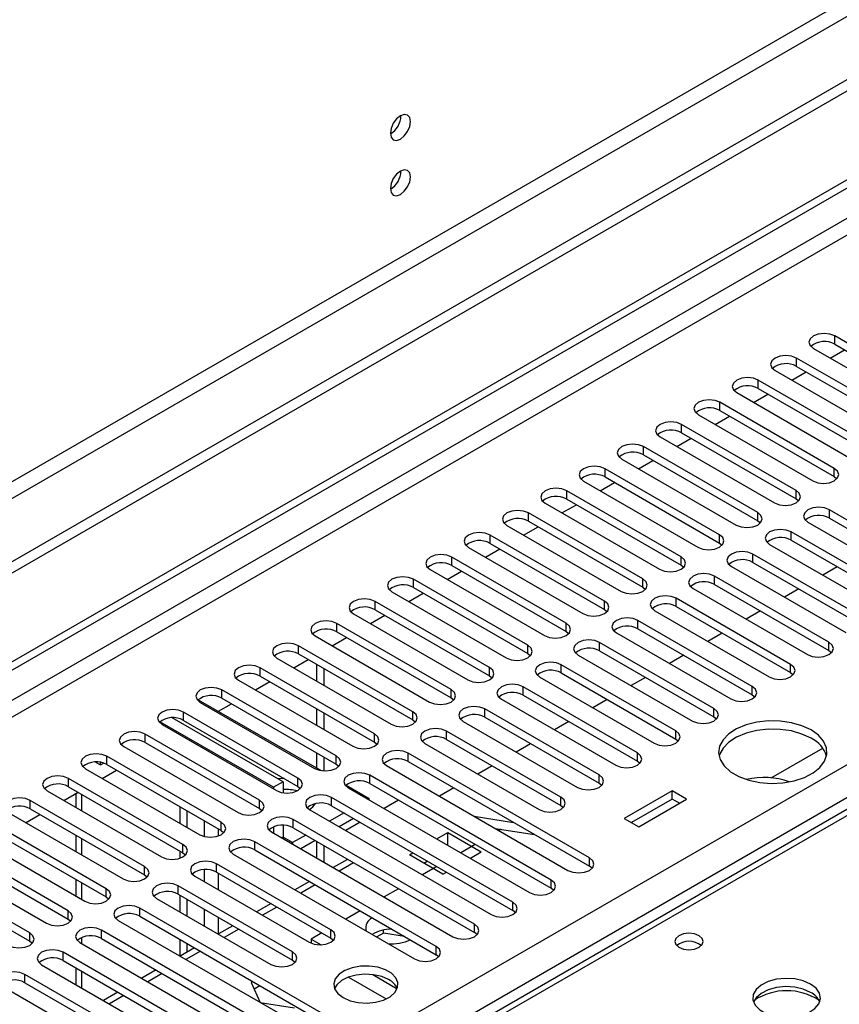
# Model space of a CAD drawing. Units: millimetres. Extents: x 4 to 10294, y 11 to 14564.
# Drawn here: x 1785 to 1906, y 1533 to 1678 of the extents above; entities that cross this region are included whole.
import ezdxf

# ---------------------------------------------------------------- set-up
doc = ezdxf.new("R2010")
doc.units = ezdxf.units.MM
doc.header["$LTSCALE"] = 49

msp = doc.modelspace()

# ---------------------------------------------------------------- linework, layer by layer
at = {"color": 7, "linetype": 'Continuous', "lineweight": 25}
for p, q in [((2876.311, 2229.324), (1375.124, 1362.707)), ((2876.311, 2227.691), (1375.124, 1361.074)), ((1170.416, 1229.784), (2543.617, 2022.516)), ((1171.477, 1229.172), (2544.678, 2021.904)), ((2290.512, 1783.444), (1572.799, 1369.117)), ((1921.787, 1622.006), (1904.905, 1631.752)), ((1901.723, 1629.915), (1918.605, 1620.169)), ((1904.205, 1628.482), (1906.326, 1629.706)), ((1904.905, 1630.527), (1921.787, 1620.781)), ((1916.13, 1618.74), (1899.248, 1628.486)), ((1896.066, 1626.649), (1912.949, 1616.903)), ((1899.248, 1627.261), (1916.13, 1617.515)), ((1910.474, 1615.475), (1893.591, 1625.221)), ((1898.549, 1625.216), (1900.67, 1626.441)), ((1893.591, 1623.996), (1910.474, 1614.25)), ((1890.41, 1623.384), (1907.292, 1613.638)), ((1892.892, 1621.951), (1895.013, 1623.175)), ((1904.817, 1612.209), (1887.935, 1621.955)), ((1887.935, 1620.73), (1904.817, 1610.984)), ((1884.752, 1620.118), (1901.635, 1610.372)), ((1887.235, 1618.685), (1889.356, 1619.91)), ((1899.16, 1608.943), (1882.278, 1618.689)), ((1879.096, 1616.852), (1895.978, 1607.106)), ((1881.578, 1615.419), (1883.699, 1616.644)), ((1882.278, 1617.464), (1899.16, 1607.718)), ((1893.503, 1605.678), (1876.621, 1615.424)), ((1873.439, 1613.587), (1890.321, 1603.841)), ((1875.921, 1612.154), (1878.042, 1613.378)), ((1876.621, 1614.199), (1893.503, 1604.453)), ((1887.846, 1602.412), (1870.964, 1612.158)), ((1870.964, 1610.933), (1887.846, 1601.187)), ((1904.817, 1610.984), (1905.21, 1610.678)), ((1867.782, 1610.321), (1884.664, 1600.575)), ((1870.264, 1608.888), (1872.385, 1610.113)), ((1882.189, 1599.147), (1865.307, 1608.892)), ((1865.307, 1607.668), (1882.189, 1597.922)), ((1899.16, 1607.718), (1899.553, 1607.412)), ((1862.125, 1607.056), (1879.008, 1597.31)), ((1864.608, 1605.622), (1866.729, 1606.847)), ((1876.532, 1595.881), (1859.65, 1605.627)), ((1930.891, 1590.625), (1904.11, 1606.086)), ((1904.11, 1604.861), (1930.891, 1589.4)), ((1856.468, 1603.79), (1873.35, 1594.044)), ((1858.951, 1602.357), (1861.072, 1603.581)), ((1859.65, 1604.402), (1876.532, 1594.656)), ((1893.503, 1604.453), (1893.896, 1604.147)), ((1900.928, 1604.249), (1927.709, 1588.788)), ((1870.876, 1592.615), (1853.993, 1602.361)), ((1925.234, 1587.36), (1898.453, 1602.82)), ((1850.811, 1600.524), (1867.694, 1590.778)), ((1853.294, 1599.091), (1855.415, 1600.316)), ((1853.993, 1601.136), (1870.876, 1591.39)), ((1887.846, 1601.187), (1888.239, 1600.881)), ((1895.271, 1600.983), (1922.052, 1585.523)), ((1898.453, 1601.595), (1925.234, 1586.135)), ((1865.219, 1589.35), (1848.337, 1599.095)), ((1909.678, 1589.809), (1892.796, 1599.555)), ((1848.337, 1597.871), (1865.219, 1588.125)), ((1882.189, 1597.922), (1882.583, 1597.616)), ((1889.614, 1597.718), (1906.496, 1587.972)), ((1892.796, 1598.33), (1909.678, 1588.584)), ((1905.229, 1597.684), (1903.108, 1596.459)), ((1845.155, 1597.259), (1862.037, 1587.513)), ((1847.637, 1595.825), (1849.758, 1597.05)), ((1904.021, 1586.543), (1887.139, 1596.289)), ((1859.562, 1586.084), (1842.68, 1595.83)), ((1842.68, 1594.605), (1859.562, 1584.859)), ((1876.532, 1594.656), (1876.926, 1594.35)), ((1887.139, 1595.064), (1904.021, 1585.318)), ((1839.498, 1593.993), (1856.38, 1584.247)), ((1841.98, 1592.56), (1844.101, 1593.784)), ((1898.364, 1583.277), (1881.482, 1593.023)), ((1883.957, 1594.452), (1900.839, 1584.706)), ((1899.572, 1594.418), (1897.451, 1593.194)), ((1853.905, 1582.818), (1837.023, 1592.564)), ((1881.482, 1591.798), (1898.364, 1582.053)), ((1833.841, 1590.727), (1850.723, 1580.981)), ((1836.323, 1589.294), (1838.444, 1590.519)), ((1837.023, 1591.339), (1853.905, 1581.594)), ((1870.876, 1591.39), (1871.269, 1591.084)), ((1878.3, 1591.186), (1895.182, 1581.441)), ((1893.915, 1591.153), (1891.794, 1589.928)), ((1848.248, 1579.553), (1831.366, 1589.298)), ((1892.707, 1580.012), (1875.825, 1589.758)), ((1828.184, 1587.462), (1845.066, 1577.716)), ((1830.666, 1586.029), (1832.787, 1587.253)), ((1831.366, 1588.074), (1848.248, 1578.328)), ((1865.219, 1588.125), (1865.612, 1587.819)), ((1872.643, 1587.921), (1889.526, 1578.175)), ((1875.825, 1588.533), (1892.707, 1578.787)), ((1888.258, 1587.887), (1886.137, 1586.662)), ((1842.591, 1576.287), (1825.709, 1586.033)), ((1887.051, 1576.746), (1870.168, 1586.492)), ((1825.709, 1584.808), (1842.591, 1575.062)), ((1859.562, 1584.859), (1859.955, 1584.553)), ((1866.987, 1584.655), (1883.869, 1574.909)), ((1870.168, 1585.267), (1887.051, 1575.521)), ((1882.601, 1584.621), (1880.48, 1583.397)), ((1904.021, 1585.318), (1904.415, 1585.012)), ((1822.527, 1584.196), (1839.409, 1574.45)), ((1825.009, 1582.763), (1827.131, 1583.987)), ((1828.379, 1583.267), (1828.379, 1580.818)), ((1881.394, 1573.481), (1864.512, 1583.227)), ((1836.935, 1573.021), (1820.052, 1582.767)), ((1820.052, 1581.542), (1836.935, 1571.797)), ((1829.439, 1582.655), (1829.439, 1580.206)), ((1853.905, 1581.594), (1854.298, 1581.288)), ((1861.33, 1581.39), (1878.212, 1571.644)), ((1864.512, 1582.002), (1881.394, 1572.256)), ((1898.364, 1582.053), (1898.757, 1581.747)), ((1816.87, 1580.93), (1833.753, 1571.185)), ((1819.353, 1579.497), (1821.474, 1580.722)), ((1875.737, 1570.215), (1858.855, 1579.961)), ((1876.944, 1581.356), (1874.823, 1580.131)), ((1831.278, 1569.756), (1814.396, 1579.502)), ((1858.855, 1578.736), (1875.737, 1568.99)), ((1892.707, 1578.787), (1893.101, 1578.481)), ((1810.912, 1578.061), (1829.047, 1567.592)), ((1811.214, 1577.665), (1828.096, 1567.919)), ((1813.888, 1576.343), (1815.817, 1577.456)), ((1814.396, 1578.277), (1831.278, 1568.531)), ((1848.248, 1578.328), (1848.641, 1578.022)), ((1855.673, 1578.124), (1872.555, 1568.378)), ((1871.288, 1578.09), (1869.166, 1576.866)), ((1825.621, 1566.49), (1808.739, 1576.236)), ((1828.379, 1576.736), (1828.379, 1574.287)), ((1829.439, 1576.123), (1829.439, 1573.674)), ((1870.08, 1566.949), (1853.198, 1576.695)), ((1822.015, 1565.122), (1805.256, 1574.796)), ((1805.557, 1574.399), (1822.439, 1564.653)), ((1823.429, 1565.938), (1807.056, 1575.391)), ((1808.739, 1575.011), (1825.621, 1565.265)), ((1842.591, 1575.062), (1842.985, 1574.756)), ((1850.016, 1574.858), (1866.898, 1565.112)), ((1853.198, 1575.47), (1870.08, 1565.724)), ((1865.631, 1574.824), (1863.509, 1573.6)), ((1887.051, 1575.521), (1887.444, 1575.215)), ((1819.964, 1563.224), (1803.082, 1572.97)), ((1864.423, 1563.684), (1847.541, 1573.43)), ((1803.082, 1571.745), (1819.964, 1562)), ((1836.935, 1571.797), (1837.328, 1571.491)), ((1844.359, 1571.593), (1861.241, 1561.847)), ((1847.541, 1572.205), (1864.423, 1562.459)), ((1859.974, 1571.559), (1857.853, 1570.334)), ((1881.394, 1572.256), (1881.787, 1571.95)), ((1799.9, 1571.133), (1816.782, 1561.388)), ((1828.379, 1570.204), (1828.379, 1567.978)), ((1868.666, 1554.703), (1841.884, 1570.164)), ((1895.49, 1566.513), (1903.097, 1570.904)), ((1795.727, 1568.859), (1796.455, 1568.446)), ((1796.455, 1568.446), (1796.455, 1568.81)), ((1796.455, 1568.446), (1796.903, 1568.704)), ((1814.307, 1559.959), (1797.425, 1569.705)), ((1797.425, 1568.48), (1814.307, 1558.734)), ((1829.439, 1569.592), (1829.439, 1567.546)), ((1831.278, 1568.531), (1831.671, 1568.225)), ((1838.702, 1568.327), (1865.484, 1552.866)), ((1841.884, 1568.939), (1868.666, 1553.478)), ((1875.737, 1568.99), (1876.13, 1568.684)), ((1794.243, 1567.868), (1811.125, 1558.122)), ((1796.725, 1566.435), (1798.846, 1567.659)), ((1863.009, 1551.438), (1836.227, 1566.898)), ((1854.317, 1568.293), (1852.196, 1567.069)), ((1808.65, 1556.693), (1791.768, 1566.439)), ((1823.429, 1565.938), (1822.015, 1565.122)), ((1823.429, 1565.938), (1823.429, 1564.32)), ((1832.744, 1565.458), (1836.157, 1563.487)), ((1836.227, 1565.674), (1863.009, 1550.213)), ((1870.08, 1565.724), (1870.473, 1565.418)), ((1788.586, 1564.602), (1805.468, 1554.856)), ((1791.068, 1563.169), (1793.19, 1564.394)), ((1791.768, 1565.214), (1808.65, 1555.468)), ((1792.852, 1564.199), (1792.852, 1562.14)), ((1822.015, 1565.122), (1822.015, 1564.898)), ((1825.621, 1565.265), (1826.014, 1564.959)), ((1833.046, 1565.061), (1859.827, 1549.601)), ((1848.66, 1565.028), (1846.539, 1563.803)), ((1880.881, 1564.613), (1873.811, 1560.531)), ((1883.003, 1563.388), (1880.881, 1564.613)), ((1880.881, 1563.388), (1880.881, 1564.613)), ((1802.993, 1553.428), (1786.111, 1563.174)), ((1857.352, 1548.172), (1830.571, 1563.633)), ((1836.157, 1563.487), (1835.964, 1563.376)), ((1836.157, 1563.265), (1836.157, 1563.487)), ((1840.472, 1563.223), (1838.351, 1561.998)), ((1880.881, 1563.388), (1874.871, 1559.918)), ((1875.932, 1559.306), (1883.003, 1563.388)), ((1881.942, 1562.776), (1880.881, 1563.388)), ((1782.929, 1561.336), (1799.811, 1551.591)), ((1785.412, 1559.904), (1787.533, 1561.128)), ((1786.111, 1561.949), (1802.993, 1552.203)), ((1808.226, 1559.795), (1808.226, 1562.244)), ((1809.287, 1559.183), (1809.287, 1561.632)), ((1819.964, 1562), (1820.357, 1561.694)), ((1827.388, 1561.796), (1854.17, 1546.335)), ((1832.429, 1561.335), (1830.307, 1560.111)), ((1830.571, 1562.408), (1857.352, 1546.947)), ((1864.423, 1562.459), (1864.816, 1562.153)), ((1797.336, 1550.162), (1780.454, 1559.908)), ((1851.695, 1544.906), (1824.914, 1560.367)), ((1833.843, 1560.519), (1831.722, 1559.294)), ((1834.815, 1559.957), (1832.694, 1558.733)), ((1851.643, 1560.857), (1857.47, 1559.942)), ((1873.811, 1560.531), (1875.932, 1559.306)), ((1780.454, 1558.683), (1797.336, 1548.937)), ((1814.307, 1558.734), (1814.7, 1558.428)), ((1821.732, 1558.53), (1848.513, 1543.069)), ((1822.015, 1559.281), (1822.015, 1558.367)), ((1823.429, 1559.521), (1823.429, 1557.773)), ((1824.914, 1559.142), (1851.695, 1543.681)), ((1846.129, 1557.508), (1847.732, 1558.434)), ((1847.732, 1558.434), (1852.682, 1555.576)), ((1847.732, 1556.583), (1847.732, 1558.434)), ((1854.744, 1559.066), (1860.571, 1558.152)), ((1855.652, 1558.924), (1855.322, 1558.733)), ((1777.272, 1558.071), (1794.154, 1548.325)), ((1792.852, 1558.057), (1792.852, 1555.608)), ((1846.038, 1541.641), (1819.257, 1557.101)), ((1823.429, 1557.773), (1823.444, 1557.541)), ((1824.635, 1556.854), (1824.843, 1556.956)), ((1826.772, 1558.07), (1824.843, 1556.956)), ((1828.186, 1557.253), (1826.065, 1556.029)), ((1828.379, 1557.142), (1828.379, 1554.693)), ((1851.786, 1556.692), (1849.665, 1555.467)), ((1791.68, 1546.896), (1774.797, 1556.642)), ((1774.797, 1555.417), (1791.68, 1545.671)), ((1808.226, 1554.664), (1808.226, 1555.713)), ((1808.65, 1555.468), (1809.044, 1555.162)), ((1816.075, 1555.265), (1842.857, 1539.804)), ((1819.257, 1555.877), (1846.038, 1540.416)), ((1829.439, 1556.529), (1829.439, 1554.08)), ((1842.076, 1555.168), (1842.594, 1555.467)), ((1851.079, 1554.651), (1852.682, 1555.576)), ((1771.615, 1554.805), (1788.498, 1545.059)), ((1830.482, 1544.09), (1813.6, 1553.836)), ((1832.968, 1554.492), (1830.847, 1553.268)), ((1847.025, 1552.311), (1842.076, 1555.168)), ((1844.197, 1553.943), (1844.715, 1554.242)), ((1786.023, 1543.631), (1769.141, 1553.377)), ((1813.6, 1552.611), (1830.482, 1542.865)), ((1846.129, 1553.426), (1844.008, 1552.202)), ((1847.025, 1552.311), (1847.543, 1552.61)), ((1869.059, 1553.172), (1868.666, 1553.478)), ((1769.141, 1552.152), (1786.023, 1542.406)), ((1792.852, 1551.526), (1792.852, 1549.077)), ((1802.993, 1552.203), (1803.387, 1551.897)), ((1810.418, 1551.999), (1827.3, 1542.253)), ((1827.311, 1551.227), (1825.19, 1550.002)), ((1824.825, 1540.824), (1807.943, 1550.57)), ((1840.472, 1550.161), (1838.351, 1548.936)), ((1863.402, 1549.907), (1863.009, 1550.213)), ((1797.336, 1548.937), (1797.73, 1548.631)), ((1804.761, 1548.733), (1821.643, 1538.987)), ((1807.943, 1549.345), (1824.825, 1539.6)), ((1808.226, 1546.733), (1808.226, 1549.182)), ((1809.287, 1546.121), (1809.287, 1548.57)), ((1821.654, 1547.961), (1819.533, 1546.737)), ((1829.068, 1531.844), (1802.286, 1547.304)), ((1834.816, 1546.895), (1832.694, 1545.67)), ((1857.745, 1546.641), (1857.352, 1546.947)), ((1791.68, 1545.671), (1792.073, 1545.365)), ((1799.104, 1545.468), (1825.886, 1530.007)), ((1802.286, 1546.08), (1829.068, 1530.619)), ((1823.411, 1528.578), (1796.629, 1544.039)), ((1815.998, 1544.695), (1813.876, 1543.471)), ((1829.158, 1543.629), (1827.58, 1542.718)), ((1838.248, 1543.602), (1837.262, 1543.033)), ((1838.248, 1543.602), (1838.248, 1544.069)), ((1841.351, 1543.122), (1838.248, 1543.602)), ((1852.088, 1543.375), (1851.695, 1543.681)), ((1786.023, 1542.406), (1786.416, 1542.1)), ((1793.447, 1542.202), (1820.229, 1526.741)), ((1796.629, 1542.814), (1823.411, 1527.353)), ((1808.226, 1540.209), (1808.226, 1542.651)), ((1827.58, 1542.718), (1829.039, 1541.875)), ((1827.58, 1542.718), (1827.58, 1542.116)), ((1830.482, 1542.865), (1830.875, 1542.559)), ((1817.754, 1525.313), (1790.973, 1540.773)), ((1810.341, 1541.43), (1808.22, 1540.205)), ((1809.287, 1540.822), (1809.287, 1542.038)), ((1790.973, 1539.548), (1817.754, 1524.088)), ((1824.825, 1539.6), (1825.219, 1539.293)), ((1846.432, 1540.11), (1846.038, 1540.416)), ((1787.791, 1538.936), (1814.572, 1523.476)), ((1792.852, 1538.464), (1792.852, 1536.015)), ((1804.684, 1538.164), (1802.563, 1536.94)), ((1812.097, 1522.047), (1785.316, 1537.508)), ((1818.962, 1536.453), (1818.708, 1536.306)), ((1833.078, 1537.094), (1838.642, 1533.882)), ((1836.665, 1537.473), (1840.283, 1535.384)), ((1782.134, 1535.671), (1808.916, 1520.21)), ((1785.316, 1536.283), (1812.097, 1520.822)), ((1799.027, 1534.899), (1796.906, 1533.674)), ((1818.708, 1536.306), (1820.067, 1533.376)), ((1820.023, 1535.841), (1819.156, 1535.34)), ((1820.067, 1533.376), (1825.143, 1532.591))]:
    msp.add_line(p, q, dxfattribs=at)
at = {"color": 8, "linetype": 'Continuous', "lineweight": 25}
for p, q in [((2814.969, 2205.751), (1418.08, 1399.344)), ((1419.141, 1397.506), (2816.03, 2203.914)), ((2544.678, 2017.413), (1176.427, 1227.539)), ((1178.548, 1226.314), (2545.739, 2015.576)), ((1317.671, 1228.457), (2538.137, 1933.017)), ((2540.258, 1929.342), (1321.56, 1225.803)), ((2291.887, 1783.308), (1574.174, 1368.981)), ((1904.905, 1630.527), (1904.905, 1631.752)), ((1899.248, 1627.261), (1899.248, 1628.486)), ((1893.591, 1623.996), (1893.591, 1625.221)), ((1887.935, 1620.73), (1887.935, 1621.955)), ((1882.278, 1617.464), (1882.278, 1618.689)), ((1876.621, 1614.199), (1876.621, 1615.424)), ((1870.964, 1610.933), (1870.964, 1612.158)), ((1904.817, 1610.984), (1904.817, 1612.209)), ((1865.307, 1607.668), (1865.307, 1608.892)), ((1899.16, 1607.718), (1899.16, 1608.943)), ((1859.65, 1604.402), (1859.65, 1605.627)), ((1893.503, 1604.453), (1893.503, 1605.678)), ((1904.11, 1604.861), (1904.11, 1606.086)), ((1853.993, 1601.136), (1853.993, 1602.361)), ((1887.846, 1601.187), (1887.846, 1602.412)), ((1898.453, 1601.595), (1898.453, 1602.82)), ((1848.337, 1597.871), (1848.337, 1599.095)), ((1882.189, 1597.922), (1882.189, 1599.147)), ((1892.796, 1598.33), (1892.796, 1599.555)), ((1887.139, 1595.064), (1887.139, 1596.289)), ((1842.68, 1594.605), (1842.68, 1595.83)), ((1876.532, 1594.656), (1876.532, 1595.881)), ((1881.482, 1591.798), (1881.482, 1593.023)), ((1837.023, 1591.339), (1837.023, 1592.564)), ((1870.876, 1591.39), (1870.876, 1592.615)), ((1831.366, 1588.074), (1831.366, 1589.298)), ((1865.219, 1588.125), (1865.219, 1589.35)), ((1875.825, 1588.533), (1875.825, 1589.758)), ((1825.709, 1584.808), (1825.709, 1586.033)), ((1859.562, 1584.859), (1859.562, 1586.084)), ((1870.168, 1585.267), (1870.168, 1586.492)), ((1904.021, 1585.318), (1904.021, 1586.543)), ((1864.512, 1582.002), (1864.512, 1583.227)), ((1898.364, 1582.053), (1898.364, 1583.277)), ((1820.052, 1581.542), (1820.052, 1582.767)), ((1853.905, 1581.594), (1853.905, 1582.818)), ((1858.855, 1578.736), (1858.855, 1579.961)), ((1892.707, 1578.787), (1892.707, 1580.012)), ((1814.396, 1578.277), (1814.396, 1579.502)), ((1848.248, 1578.328), (1848.248, 1579.553)), ((1808.739, 1575.011), (1808.739, 1576.236)), ((1842.591, 1575.062), (1842.591, 1576.287)), ((1853.198, 1575.47), (1853.198, 1576.695)), ((1887.051, 1575.521), (1887.051, 1576.746)), ((1803.082, 1571.745), (1803.082, 1572.97)), ((1836.935, 1571.797), (1836.935, 1573.021)), ((1847.541, 1572.205), (1847.541, 1573.43)), ((1881.394, 1572.256), (1881.394, 1573.481)), ((1841.884, 1568.939), (1841.884, 1570.164)), ((1875.737, 1568.99), (1875.737, 1570.215)), ((1797.425, 1568.48), (1797.425, 1569.705)), ((1831.278, 1568.531), (1831.278, 1569.756)), ((1836.227, 1565.674), (1836.227, 1566.898)), ((1870.08, 1565.724), (1870.08, 1566.949)), ((1791.768, 1565.214), (1791.768, 1566.439)), ((1825.621, 1565.265), (1825.621, 1566.49)), ((1793.731, 1561.632), (1793.731, 1564.081)), ((1786.111, 1561.949), (1786.111, 1563.174)), ((1819.964, 1562), (1819.964, 1563.224)), ((1830.571, 1562.408), (1830.571, 1563.633)), ((1864.423, 1562.459), (1864.423, 1563.684)), ((1811.762, 1560.203), (1811.762, 1557.864)), ((1814.307, 1558.734), (1814.307, 1559.959)), ((1824.914, 1559.142), (1824.914, 1560.367)), ((1813.883, 1557.93), (1813.883, 1558.979)), ((1793.731, 1555.101), (1793.731, 1557.55)), ((1808.65, 1555.468), (1808.65, 1556.693)), ((1819.257, 1555.877), (1819.257, 1557.101)), ((1823.429, 1557.773), (1823.236, 1557.662)), ((1824.843, 1556.956), (1823.429, 1557.773)), ((1824.843, 1556.956), (1824.843, 1556.734)), ((1813.6, 1552.611), (1813.6, 1553.836)), ((1833.847, 1553.985), (1831.726, 1552.761)), ((1868.666, 1553.478), (1868.666, 1554.703)), ((1802.993, 1552.203), (1802.993, 1553.428)), ((1811.762, 1552.984), (1811.762, 1551.223)), ((1813.883, 1549.999), (1813.883, 1552.448)), ((1793.731, 1548.57), (1793.731, 1551.019)), ((1863.009, 1550.213), (1863.009, 1551.438)), ((1797.336, 1548.937), (1797.336, 1550.162)), ((1807.943, 1549.345), (1807.943, 1550.57)), ((1828.19, 1550.72), (1826.069, 1549.495)), ((1857.352, 1546.947), (1857.352, 1548.172)), ((1791.68, 1545.671), (1791.68, 1546.896)), ((1802.286, 1546.08), (1802.286, 1547.304)), ((1811.762, 1547.141), (1811.762, 1544.692)), ((1822.533, 1547.454), (1820.412, 1546.229)), ((1813.883, 1543.475), (1813.883, 1545.916)), ((1786.023, 1542.406), (1786.023, 1543.631)), ((1796.629, 1542.814), (1796.629, 1544.039)), ((1816.876, 1544.188), (1814.755, 1542.964)), ((1830.482, 1542.865), (1830.482, 1544.09)), ((1851.695, 1543.681), (1851.695, 1544.906)), ((1793.731, 1542.039), (1793.731, 1542.953)), ((1790.973, 1539.548), (1790.973, 1540.773)), ((1811.219, 1540.923), (1809.098, 1539.698)), ((1824.825, 1539.6), (1824.825, 1540.824)), ((1846.038, 1540.416), (1846.038, 1541.641)), ((1793.731, 1535.507), (1793.731, 1537.956)), ((1785.316, 1536.283), (1785.316, 1537.508)), ((1805.562, 1537.657), (1803.441, 1536.433)), ((1799.906, 1534.391), (1797.785, 1533.167))]:
    msp.add_line(p, q, dxfattribs=at)
at = {"color": 7, "linetype": 'Continuous', "lineweight": 25, "flags": 128}
for points in [[(1842.238, 1663.394), (1842.125, 1663.985), (1841.803, 1664.355), (1841.321, 1664.449), (1840.753, 1664.251), (1840.185, 1663.793), (1839.703, 1663.143), (1839.381, 1662.401), (1839.268, 1661.679), (1839.381, 1661.088), (1839.703, 1660.718), (1840.185, 1660.624), (1840.753, 1660.822), (1841.321, 1661.28), (1841.803, 1661.93), (1842.125, 1662.672), (1842.238, 1663.394)], [(1842.238, 1655.228), (1842.125, 1655.819), (1841.803, 1656.19), (1841.321, 1656.283), (1840.753, 1656.086), (1840.185, 1655.627), (1839.703, 1654.977), (1839.381, 1654.235), (1839.268, 1653.514), (1839.381, 1652.923), (1839.703, 1652.552), (1840.185, 1652.459), (1840.753, 1652.656), (1841.321, 1653.115), (1841.803, 1653.765), (1842.125, 1654.507), (1842.238, 1655.228)], [(1904.905, 1631.752), (1904.175, 1632.033), (1903.314, 1632.132), (1902.453, 1632.033), (1901.723, 1631.752), (1901.235, 1631.33), (1901.064, 1630.833), (1901.235, 1630.336), (1901.723, 1629.915)], [(1899.248, 1628.486), (1898.518, 1628.768), (1897.657, 1628.867), (1896.796, 1628.768), (1896.066, 1628.486), (1895.579, 1628.065), (1895.407, 1627.568), (1895.579, 1627.071), (1896.066, 1626.649)], [(1893.591, 1625.221), (1892.862, 1625.502), (1892.001, 1625.601), (1891.139, 1625.502), (1890.409, 1625.22), (1889.922, 1624.799), (1889.751, 1624.302), (1889.922, 1623.805), (1890.41, 1623.384)], [(1887.935, 1621.955), (1887.204, 1622.236), (1886.344, 1622.335), (1885.483, 1622.236), (1884.753, 1621.955), (1884.265, 1621.533), (1884.093, 1621.036), (1884.265, 1620.539), (1884.752, 1620.118)], [(1882.278, 1618.689), (1881.548, 1618.971), (1880.687, 1619.07), (1879.826, 1618.971), (1879.096, 1618.689), (1878.608, 1618.268), (1878.437, 1617.771), (1878.608, 1617.274), (1879.096, 1616.852)], [(1876.621, 1615.424), (1875.891, 1615.705), (1875.03, 1615.804), (1874.169, 1615.705), (1873.439, 1615.424), (1872.951, 1615.002), (1872.78, 1614.505), (1872.951, 1614.008), (1873.439, 1613.587)], [(1870.964, 1612.158), (1870.234, 1612.44), (1869.373, 1612.538), (1868.512, 1612.44), (1867.782, 1612.158), (1867.294, 1611.737), (1867.123, 1611.24), (1867.294, 1610.742), (1867.782, 1610.321)], [(1901.635, 1610.372), (1902.365, 1610.091), (1903.226, 1609.992), (1904.087, 1610.09), (1904.817, 1610.372), (1905.305, 1610.794), (1905.476, 1611.291), (1905.304, 1611.788), (1904.817, 1612.209)], [(1865.307, 1608.892), (1864.577, 1609.174), (1863.716, 1609.273), (1862.855, 1609.174), (1862.125, 1608.892), (1861.637, 1608.471), (1861.466, 1607.974), (1861.638, 1607.477), (1862.125, 1607.056)], [(1895.978, 1607.106), (1896.708, 1606.825), (1897.569, 1606.726), (1898.43, 1606.825), (1899.16, 1607.106), (1899.647, 1607.528), (1899.819, 1608.025), (1899.648, 1608.522), (1899.16, 1608.943)], [(1904.11, 1606.086), (1903.38, 1606.367), (1902.519, 1606.466), (1901.657, 1606.367), (1900.928, 1606.086), (1900.44, 1605.665), (1900.269, 1605.167), (1900.44, 1604.67), (1900.928, 1604.249)], [(1859.65, 1605.627), (1858.92, 1605.908), (1858.059, 1606.007), (1857.198, 1605.908), (1856.468, 1605.627), (1855.981, 1605.205), (1855.809, 1604.708), (1855.98, 1604.211), (1856.468, 1603.79)], [(1890.321, 1603.841), (1891.051, 1603.559), (1891.912, 1603.46), (1892.773, 1603.559), (1893.503, 1603.841), (1893.991, 1604.262), (1894.162, 1604.759), (1893.991, 1605.256), (1893.503, 1605.678)], [(1898.453, 1602.82), (1897.723, 1603.102), (1896.862, 1603.201), (1896.001, 1603.102), (1895.271, 1602.82), (1894.783, 1602.399), (1894.612, 1601.902), (1894.783, 1601.405), (1895.271, 1600.983)], [(1853.993, 1602.361), (1853.263, 1602.643), (1852.402, 1602.741), (1851.541, 1602.643), (1850.812, 1602.361), (1850.324, 1601.94), (1850.152, 1601.443), (1850.324, 1600.945), (1850.811, 1600.524)], [(1884.664, 1600.575), (1885.394, 1600.294), (1886.255, 1600.195), (1887.116, 1600.294), (1887.846, 1600.575), (1888.334, 1600.997), (1888.505, 1601.494), (1888.334, 1601.991), (1887.846, 1602.412)], [(1848.337, 1599.095), (1847.607, 1599.377), (1846.746, 1599.476), (1845.884, 1599.377), (1845.154, 1599.095), (1844.667, 1598.674), (1844.496, 1598.177), (1844.667, 1597.68), (1845.155, 1597.259)], [(1879.008, 1597.31), (1879.737, 1597.028), (1880.598, 1596.929), (1881.459, 1597.028), (1882.189, 1597.31), (1882.677, 1597.731), (1882.848, 1598.228), (1882.677, 1598.725), (1882.189, 1599.147)], [(1892.796, 1599.555), (1892.066, 1599.836), (1891.205, 1599.935), (1890.344, 1599.836), (1889.614, 1599.555), (1889.126, 1599.133), (1888.955, 1598.636), (1889.126, 1598.139), (1889.614, 1597.718)], [(1842.68, 1595.83), (1841.95, 1596.111), (1841.089, 1596.21), (1840.228, 1596.111), (1839.498, 1595.83), (1839.01, 1595.409), (1838.839, 1594.911), (1839.01, 1594.414), (1839.498, 1593.993)], [(1887.139, 1596.289), (1886.409, 1596.571), (1885.548, 1596.67), (1884.687, 1596.571), (1883.957, 1596.289), (1883.469, 1595.868), (1883.298, 1595.371), (1883.469, 1594.874), (1883.957, 1594.452)], [(1873.35, 1594.044), (1874.08, 1593.762), (1874.941, 1593.663), (1875.802, 1593.762), (1876.532, 1594.044), (1877.02, 1594.465), (1877.191, 1594.962), (1877.02, 1595.459), (1876.532, 1595.881)], [(1881.482, 1593.023), (1880.752, 1593.305), (1879.891, 1593.404), (1879.03, 1593.305), (1878.3, 1593.023), (1877.812, 1592.602), (1877.641, 1592.105), (1877.812, 1591.608), (1878.3, 1591.186)], [(1837.023, 1592.564), (1836.293, 1592.846), (1835.432, 1592.945), (1834.571, 1592.846), (1833.841, 1592.564), (1833.353, 1592.143), (1833.182, 1591.646), (1833.353, 1591.149), (1833.841, 1590.727)], [(1867.694, 1590.778), (1868.423, 1590.497), (1869.285, 1590.398), (1870.146, 1590.497), (1870.876, 1590.778), (1871.363, 1591.2), (1871.535, 1591.697), (1871.363, 1592.194), (1870.876, 1592.615)], [(1875.825, 1589.758), (1875.095, 1590.039), (1874.234, 1590.138), (1873.373, 1590.039), (1872.643, 1589.758), (1872.156, 1589.336), (1871.984, 1588.839), (1872.156, 1588.342), (1872.643, 1587.921)], [(1831.366, 1589.298), (1830.636, 1589.58), (1829.775, 1589.679), (1828.914, 1589.58), (1828.184, 1589.299), (1827.696, 1588.877), (1827.525, 1588.38), (1827.696, 1587.883), (1828.184, 1587.462)], [(1862.037, 1587.513), (1862.767, 1587.231), (1863.628, 1587.132), (1864.489, 1587.231), (1865.219, 1587.513), (1865.706, 1587.934), (1865.878, 1588.431), (1865.707, 1588.928), (1865.219, 1589.35)], [(1825.709, 1586.033), (1824.979, 1586.314), (1824.118, 1586.413), (1823.257, 1586.314), (1822.527, 1586.033), (1822.039, 1585.612), (1821.868, 1585.114), (1822.039, 1584.617), (1822.527, 1584.196)], [(1856.38, 1584.247), (1857.11, 1583.965), (1857.971, 1583.867), (1858.832, 1583.966), (1859.562, 1584.247), (1860.05, 1584.668), (1860.221, 1585.166), (1860.05, 1585.663), (1859.562, 1586.084)], [(1870.168, 1586.492), (1869.439, 1586.774), (1868.578, 1586.873), (1867.716, 1586.774), (1866.986, 1586.492), (1866.499, 1586.071), (1866.328, 1585.574), (1866.499, 1585.077), (1866.987, 1584.655)], [(1900.839, 1584.706), (1901.569, 1584.425), (1902.43, 1584.326), (1903.291, 1584.425), (1904.021, 1584.706), (1904.509, 1585.128), (1904.68, 1585.625), (1904.509, 1586.122), (1904.021, 1586.543)], [(1820.052, 1582.767), (1819.322, 1583.049), (1818.461, 1583.148), (1817.6, 1583.049), (1816.87, 1582.767), (1816.383, 1582.346), (1816.211, 1581.849), (1816.383, 1581.352), (1816.87, 1580.93)], [(1864.512, 1583.227), (1863.782, 1583.508), (1862.921, 1583.607), (1862.06, 1583.508), (1861.33, 1583.226), (1860.842, 1582.805), (1860.671, 1582.308), (1860.842, 1581.811), (1861.33, 1581.39)], [(1895.182, 1581.441), (1895.912, 1581.159), (1896.773, 1581.06), (1897.634, 1581.159), (1898.364, 1581.441), (1898.852, 1581.862), (1899.023, 1582.359), (1898.852, 1582.856), (1898.364, 1583.277)], [(1850.723, 1580.981), (1851.453, 1580.7), (1852.314, 1580.601), (1853.175, 1580.7), (1853.905, 1580.981), (1854.393, 1581.403), (1854.564, 1581.9), (1854.393, 1582.397), (1853.905, 1582.818)], [(1858.855, 1579.961), (1858.125, 1580.242), (1857.264, 1580.341), (1856.403, 1580.242), (1855.673, 1579.961), (1855.185, 1579.539), (1855.014, 1579.042), (1855.185, 1578.545), (1855.673, 1578.124)], [(1889.526, 1578.175), (1890.255, 1577.893), (1891.117, 1577.795), (1891.978, 1577.893), (1892.708, 1578.175), (1893.195, 1578.596), (1893.366, 1579.093), (1893.195, 1579.59), (1892.707, 1580.012)], [(1814.396, 1579.502), (1813.666, 1579.783), (1812.805, 1579.882), (1811.943, 1579.783), (1811.213, 1579.502), (1810.726, 1579.08), (1810.555, 1578.583), (1810.726, 1578.086), (1811.214, 1577.665)], [(1845.066, 1577.716), (1845.796, 1577.434), (1846.657, 1577.335), (1847.518, 1577.434), (1848.248, 1577.716), (1848.736, 1578.137), (1848.907, 1578.634), (1848.736, 1579.131), (1848.248, 1579.553)], [(1853.198, 1576.695), (1852.468, 1576.977), (1851.607, 1577.076), (1850.746, 1576.977), (1850.016, 1576.695), (1849.528, 1576.274), (1849.357, 1575.777), (1849.528, 1575.28), (1850.016, 1574.858)], [(1808.739, 1576.236), (1808.009, 1576.518), (1807.147, 1576.616), (1806.287, 1576.518), (1805.557, 1576.236), (1805.069, 1575.815), (1804.897, 1575.317), (1805.069, 1574.821), (1805.557, 1574.399)], [(1839.409, 1574.45), (1840.139, 1574.169), (1841, 1574.07), (1841.861, 1574.169), (1842.591, 1574.45), (1843.079, 1574.871), (1843.25, 1575.369), (1843.079, 1575.866), (1842.591, 1576.287)], [(1883.869, 1574.909), (1884.599, 1574.628), (1885.46, 1574.529), (1886.321, 1574.628), (1887.051, 1574.909), (1887.538, 1575.331), (1887.71, 1575.828), (1887.538, 1576.325), (1887.051, 1576.746)], [(1901.387, 1573.593), (1900.039, 1574.219), (1898.49, 1574.662), (1896.811, 1574.904), (1895.082, 1574.931), (1893.383, 1574.742), (1891.794, 1574.348), (1890.389, 1573.765), (1889.233, 1573.022), (1888.382, 1572.152), (1887.874, 1571.198), (1887.734, 1570.202), (1887.967, 1569.213), (1888.564, 1568.275), (1889.495, 1567.434), (1890.718, 1566.728), (1892.176, 1566.19), (1893.8, 1565.846), (1895.514, 1565.711), (1897.238, 1565.792), (1898.892, 1566.085), (1900.398, 1566.576), (1901.686, 1567.243), (1902.695, 1568.055), (1903.378, 1568.972), (1903.704, 1569.953), (1903.658, 1570.951), (1903.24, 1571.92), (1902.471, 1572.815), (1901.387, 1573.593)], [(1803.082, 1572.97), (1802.352, 1573.252), (1801.491, 1573.351), (1800.63, 1573.252), (1799.9, 1572.97), (1799.412, 1572.549), (1799.241, 1572.052), (1799.412, 1571.555), (1799.9, 1571.133)], [(1833.753, 1571.185), (1834.482, 1570.903), (1835.344, 1570.804), (1836.205, 1570.903), (1836.934, 1571.184), (1837.422, 1571.606), (1837.594, 1572.103), (1837.422, 1572.6), (1836.935, 1573.021)], [(1847.541, 1573.43), (1846.811, 1573.711), (1845.95, 1573.81), (1845.089, 1573.711), (1844.359, 1573.43), (1843.871, 1573.008), (1843.7, 1572.511), (1843.871, 1572.014), (1844.359, 1571.593)], [(1878.212, 1571.644), (1878.942, 1571.362), (1879.803, 1571.263), (1880.664, 1571.362), (1881.394, 1571.644), (1881.882, 1572.065), (1882.053, 1572.562), (1881.882, 1573.059), (1881.394, 1573.481)], [(1901.387, 1572.368), (1900.039, 1572.994), (1898.49, 1573.438), (1896.811, 1573.679), (1895.082, 1573.706), (1893.383, 1573.517), (1891.794, 1573.123), (1890.389, 1572.54), (1889.233, 1571.797), (1888.382, 1570.927), (1887.874, 1569.973), (1887.801, 1569.715)], [(1797.425, 1569.705), (1796.695, 1569.986), (1795.834, 1570.085), (1794.973, 1569.986), (1794.243, 1569.705), (1793.755, 1569.283), (1793.584, 1568.786), (1793.755, 1568.289), (1794.243, 1567.868)], [(1841.884, 1570.164), (1841.154, 1570.446), (1840.293, 1570.544), (1839.432, 1570.446), (1838.702, 1570.164), (1838.215, 1569.743), (1838.043, 1569.246), (1838.215, 1568.748), (1838.702, 1568.327)], [(1872.555, 1568.378), (1873.285, 1568.097), (1874.146, 1567.998), (1875.007, 1568.096), (1875.737, 1568.378), (1876.225, 1568.8), (1876.396, 1569.297), (1876.225, 1569.794), (1875.737, 1570.215)], [(1828.096, 1567.919), (1828.826, 1567.637), (1829.687, 1567.538), (1830.548, 1567.637), (1831.278, 1567.919), (1831.765, 1568.34), (1831.937, 1568.837), (1831.766, 1569.334), (1831.278, 1569.756)], [(1836.227, 1566.898), (1835.498, 1567.18), (1834.636, 1567.279), (1833.775, 1567.18), (1833.045, 1566.898), (1832.558, 1566.477), (1832.387, 1565.98), (1832.558, 1565.483), (1833.046, 1565.061)], [(1866.898, 1565.112), (1867.628, 1564.831), (1868.489, 1564.732), (1869.35, 1564.831), (1870.08, 1565.112), (1870.568, 1565.534), (1870.739, 1566.031), (1870.568, 1566.528), (1870.08, 1566.949)], [(1791.768, 1566.439), (1791.038, 1566.721), (1790.177, 1566.82), (1789.316, 1566.721), (1788.586, 1566.439), (1788.098, 1566.018), (1787.927, 1565.521), (1788.098, 1565.024), (1788.586, 1564.602)], [(1822.439, 1564.653), (1823.169, 1564.372), (1824.03, 1564.273), (1824.891, 1564.372), (1825.621, 1564.653), (1826.109, 1565.075), (1826.28, 1565.572), (1826.108, 1566.069), (1825.621, 1566.49)], [(1823.6, 1566.432), (1822.975, 1566.394), (1822.697, 1566.361)], [(1830.571, 1563.633), (1829.84, 1563.914), (1828.979, 1564.013), (1828.119, 1563.914), (1827.389, 1563.633), (1826.901, 1563.211), (1826.729, 1562.714), (1826.901, 1562.217), (1827.388, 1561.796)], [(1786.111, 1563.174), (1785.381, 1563.455), (1784.52, 1563.554), (1783.659, 1563.455), (1782.929, 1563.173), (1782.441, 1562.752), (1782.27, 1562.255), (1782.442, 1561.758), (1782.929, 1561.336)], [(1816.782, 1561.388), (1817.512, 1561.106), (1818.373, 1561.007), (1819.234, 1561.106), (1819.964, 1561.388), (1820.452, 1561.809), (1820.623, 1562.306), (1820.452, 1562.803), (1819.964, 1563.224)], [(1861.241, 1561.847), (1861.971, 1561.565), (1862.832, 1561.466), (1863.693, 1561.565), (1864.423, 1561.847), (1864.911, 1562.268), (1865.082, 1562.765), (1864.911, 1563.262), (1864.423, 1563.684)], [(1811.125, 1558.122), (1811.855, 1557.84), (1812.716, 1557.742), (1813.577, 1557.84), (1814.307, 1558.122), (1814.795, 1558.543), (1814.966, 1559.04), (1814.795, 1559.537), (1814.307, 1559.959)], [(1824.914, 1560.367), (1824.184, 1560.649), (1823.323, 1560.747), (1822.461, 1560.649), (1821.732, 1560.367), (1821.244, 1559.946), (1821.073, 1559.449), (1821.244, 1558.951), (1821.732, 1558.53)], [(1805.468, 1554.856), (1806.198, 1554.575), (1807.059, 1554.476), (1807.92, 1554.575), (1808.65, 1554.856), (1809.138, 1555.278), (1809.309, 1555.775), (1809.138, 1556.272), (1808.65, 1556.693)], [(1819.257, 1557.101), (1818.527, 1557.383), (1817.666, 1557.482), (1816.805, 1557.383), (1816.075, 1557.102), (1815.587, 1556.68), (1815.416, 1556.183), (1815.587, 1555.686), (1816.075, 1555.265)], [(1813.6, 1553.836), (1812.87, 1554.117), (1812.009, 1554.216), (1811.148, 1554.117), (1810.418, 1553.836), (1809.93, 1553.414), (1809.759, 1552.917), (1809.93, 1552.42), (1810.418, 1551.999)], [(1865.484, 1552.866), (1866.214, 1552.585), (1867.075, 1552.486), (1867.936, 1552.585), (1868.666, 1552.866), (1869.154, 1553.288), (1869.325, 1553.785), (1869.154, 1554.282), (1868.666, 1554.703)], [(1799.811, 1551.591), (1800.541, 1551.309), (1801.403, 1551.21), (1802.263, 1551.309), (1802.993, 1551.591), (1803.481, 1552.012), (1803.653, 1552.509), (1803.481, 1553.006), (1802.993, 1553.428)], [(1807.943, 1550.57), (1807.213, 1550.852), (1806.352, 1550.951), (1805.491, 1550.852), (1804.761, 1550.57), (1804.273, 1550.149), (1804.102, 1549.652), (1804.273, 1549.155), (1804.761, 1548.733)], [(1859.827, 1549.601), (1860.557, 1549.319), (1861.418, 1549.22), (1862.279, 1549.319), (1863.009, 1549.601), (1863.497, 1550.022), (1863.668, 1550.519), (1863.497, 1551.016), (1863.009, 1551.438)], [(1794.154, 1548.325), (1794.884, 1548.043), (1795.745, 1547.945), (1796.606, 1548.043), (1797.337, 1548.325), (1797.824, 1548.747), (1797.995, 1549.243), (1797.824, 1549.741), (1797.336, 1550.162)], [(1854.17, 1546.335), (1854.9, 1546.054), (1855.761, 1545.955), (1856.622, 1546.053), (1857.352, 1546.335), (1857.84, 1546.757), (1858.011, 1547.253), (1857.84, 1547.751), (1857.352, 1548.172)], [(1788.498, 1545.059), (1789.228, 1544.778), (1790.089, 1544.679), (1790.95, 1544.778), (1791.68, 1545.059), (1792.167, 1545.481), (1792.339, 1545.978), (1792.167, 1546.475), (1791.68, 1546.896)], [(1802.286, 1547.304), (1801.556, 1547.586), (1800.695, 1547.685), (1799.834, 1547.586), (1799.104, 1547.305), (1798.616, 1546.883), (1798.445, 1546.386), (1798.616, 1545.889), (1799.104, 1545.468)], [(1782.841, 1541.794), (1783.571, 1541.512), (1784.432, 1541.413), (1785.293, 1541.512), (1786.023, 1541.794), (1786.51, 1542.215), (1786.682, 1542.712), (1786.511, 1543.209), (1786.023, 1543.631)], [(1796.629, 1544.039), (1795.899, 1544.32), (1795.038, 1544.419), (1794.177, 1544.32), (1793.448, 1544.039), (1792.96, 1543.618), (1792.788, 1543.12), (1792.96, 1542.623), (1793.447, 1542.202)], [(1827.3, 1542.253), (1828.03, 1541.971), (1828.891, 1541.873), (1829.752, 1541.972), (1830.482, 1542.253), (1830.97, 1542.674), (1831.141, 1543.172), (1830.97, 1543.669), (1830.482, 1544.09)], [(1848.513, 1543.069), (1849.243, 1542.788), (1850.104, 1542.689), (1850.965, 1542.788), (1851.695, 1543.069), (1852.183, 1543.491), (1852.354, 1543.988), (1852.183, 1544.485), (1851.695, 1544.906)], [(1884.841, 1543.222), (1884.16, 1543.485), (1883.356, 1543.577), (1882.553, 1543.485), (1881.871, 1543.222), (1881.416, 1542.829), (1881.256, 1542.365), (1881.416, 1541.901), (1881.871, 1541.508), (1882.553, 1541.245), (1883.356, 1541.153), (1884.16, 1541.245), (1884.841, 1541.508), (1885.296, 1541.901), (1885.456, 1542.365), (1885.297, 1542.829), (1884.841, 1543.222)], [(1790.973, 1540.773), (1790.243, 1541.055), (1789.382, 1541.154), (1788.52, 1541.055), (1787.79, 1540.773), (1787.303, 1540.352), (1787.132, 1539.855), (1787.303, 1539.358), (1787.791, 1538.936)], [(1821.643, 1538.987), (1822.373, 1538.706), (1823.234, 1538.607), (1824.095, 1538.706), (1824.825, 1538.987), (1825.313, 1539.409), (1825.484, 1539.906), (1825.313, 1540.403), (1824.825, 1540.824)], [(1842.857, 1539.804), (1843.586, 1539.522), (1844.448, 1539.423), (1845.309, 1539.522), (1846.039, 1539.804), (1846.526, 1540.225), (1846.697, 1540.722), (1846.526, 1541.219), (1846.038, 1541.641)], [(1785.316, 1537.508), (1784.586, 1537.789), (1783.725, 1537.888), (1782.864, 1537.789), (1782.134, 1537.508), (1781.646, 1537.086), (1781.475, 1536.589), (1781.646, 1536.092), (1782.134, 1535.671)], [(1832.303, 1534.079), (1833.334, 1533.628), (1834.537, 1533.354), (1835.824, 1533.277), (1837.099, 1533.404), (1838.267, 1533.725), (1839.242, 1534.216), (1839.952, 1534.84), (1840.343, 1535.552), (1840.387, 1536.298), (1840.081, 1537.024), (1839.447, 1537.675), (1838.532, 1538.203), (1837.405, 1538.569), (1836.148, 1538.746), (1834.855, 1538.72), (1833.622, 1538.494), (1832.54, 1538.085), (1831.69, 1537.522), (1831.135, 1536.847), (1830.915, 1536.112), (1831.047, 1535.369), (1831.522, 1534.674), (1832.303, 1534.079)], [(1839.021, 1536.732), (1837.99, 1537.183), (1836.787, 1537.457), (1835.5, 1537.534), (1834.225, 1537.407), (1833.057, 1537.086), (1832.082, 1536.595), (1831.372, 1535.971), (1831.032, 1535.405)], [(1901.317, 1536.079), (1900.232, 1536.553), (1898.966, 1536.842), (1897.611, 1536.922), (1896.269, 1536.789), (1895.039, 1536.451), (1894.013, 1535.934), (1893.267, 1535.277), (1892.855, 1534.528), (1892.808, 1533.742), (1893.13, 1532.978), (1893.798, 1532.293), (1894.761, 1531.738), (1895.947, 1531.352), (1897.271, 1531.166), (1898.631, 1531.193), (1899.929, 1531.431), (1901.068, 1531.862), (1901.963, 1532.454), (1902.548, 1533.164), (1902.779, 1533.939), (1902.64, 1534.721), (1902.14, 1535.452), (1901.317, 1536.079)], [(1901.317, 1534.854), (1900.232, 1535.329), (1898.966, 1535.617), (1897.611, 1535.697), (1896.269, 1535.564), (1895.039, 1535.226), (1894.013, 1534.71), (1893.267, 1534.052), (1892.896, 1533.425)]]:
    msp.add_lwpolyline(points, dxfattribs=at)
at = {"color": 7, "linetype": 'Continuous', "lineweight": 25}
for centre, radius, start, end in [((1837.789, 1664.248), 3.034, 299.22539, 0.78089), ((1837.788, 1656.082), 3.034, 299.228, 0.77828), ((1903.342, 1627.748), 3.188, 60.64407, 129.14201), ((1897.685, 1624.483), 3.188, 60.64333, 129.14275), ((1892.029, 1621.217), 3.188, 60.64333, 129.14275), ((1886.372, 1617.951), 3.189, 60.6522, 129.13388), ((1880.715, 1614.686), 3.188, 60.64407, 129.14201), ((1875.058, 1611.42), 3.188, 60.64407, 129.14201), ((1869.401, 1608.155), 3.188, 60.64333, 129.14275), ((1863.744, 1604.889), 3.188, 60.64333, 129.14275), ((1858.087, 1601.624), 3.188, 60.64132, 129.13949), ((1902.547, 1602.082), 3.188, 60.64407, 129.14201), ((1896.89, 1598.817), 3.188, 60.64407, 129.14201), ((1852.43, 1598.358), 3.188, 60.64407, 129.14201), ((1846.774, 1595.092), 3.188, 60.64333, 129.14275), ((1891.233, 1595.551), 3.188, 60.64333, 129.14275), ((1841.117, 1591.826), 3.188, 60.64333, 129.14275), ((1885.576, 1592.286), 3.188, 60.64333, 129.14275), ((1835.46, 1588.56), 3.189, 60.6522, 129.13388), ((1879.919, 1589.02), 3.188, 60.64132, 129.13949), ((1874.262, 1585.754), 3.188, 60.64407, 129.14201), ((1829.803, 1585.295), 3.188, 60.64132, 129.13949), ((1824.146, 1582.029), 3.188, 60.64407, 129.14201), ((1868.606, 1582.489), 3.188, 60.64333, 129.14275), ((1818.489, 1578.764), 3.188, 60.64333, 129.14275), ((1862.949, 1579.223), 3.188, 60.64333, 129.14275), ((1812.833, 1575.498), 3.188, 60.64333, 129.14275), ((1857.292, 1575.957), 3.189, 60.6522, 129.13388), ((1851.635, 1572.692), 3.188, 60.64132, 129.13949), ((1807.176, 1572.231), 3.189, 60.65636, 129.12973), ((1801.519, 1568.967), 3.188, 60.64407, 129.14201), ((1845.978, 1569.426), 3.188, 60.64407, 129.14201), ((1899.644, 1568.575), 4.174, 15.84819, 65.31929), ((1795.862, 1565.701), 3.188, 60.64407, 129.14201), ((1840.321, 1566.161), 3.188, 60.64333, 129.14275), ((1790.205, 1562.436), 3.188, 60.64333, 129.14275), ((1834.665, 1562.895), 3.188, 60.64333, 129.14275), ((1894.397, 1555.269), 11.306, 70.52948, 102.97466), ((1823.749, 1556.398), 8.401, 77.71764, 92.18487), ((1829.008, 1559.628), 3.189, 60.65636, 129.12973), ((1825.685, 1564.491), 3.097, 301.82679, 324.96866), ((1784.549, 1559.169), 3.189, 60.6522, 129.13388), ((1823.351, 1556.364), 3.188, 60.64407, 129.14201), ((1817.694, 1553.098), 3.188, 60.64407, 129.14201), ((1812.037, 1549.832), 3.188, 60.64333, 129.14275), ((1806.38, 1546.566), 3.189, 60.6522, 129.13388), ((1800.723, 1543.301), 3.188, 60.64132, 129.13949), ((1837.377, 1544.305), 1.746, 116.53545, 191.54264), ((1839.447, 1538.653), 5.552, 89.71739, 120.89244), ((1795.066, 1540.035), 3.188, 60.64407, 129.14201), ((1839.633, 1548.206), 6.175, 263.45515, 294.97797), ((1883.356, 1539.551), 2.852, 50.53718, 129.46205), ((1789.41, 1536.77), 3.188, 60.64333, 129.14275), ((1783.753, 1533.504), 3.188, 60.64333, 129.14275), ((1837.863, 1534.35), 2.649, 23.49268, 64.07907), ((1897.782, 1526.3), 8.796, 57.23922, 122.76071), ((1900.11, 1532.359), 2.772, 22.61822, 64.16496)]:
    msp.add_arc(centre, radius, start, end, dxfattribs=at)

doc.saveas('drawing.dxf')
